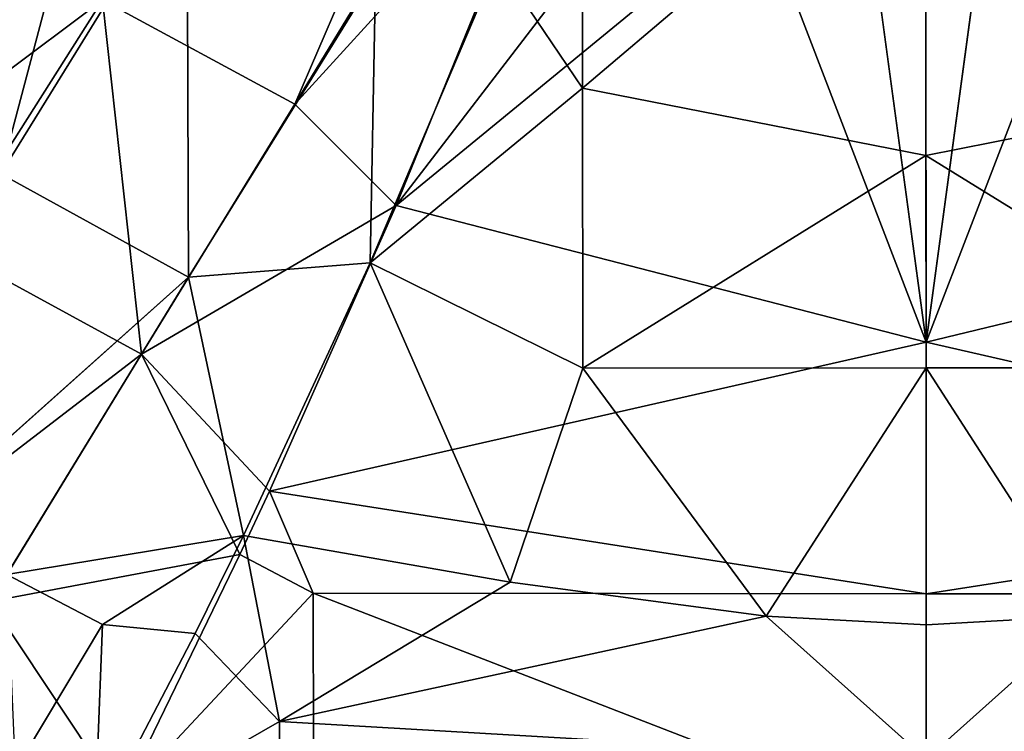
# Model space of a CAD drawing. Extents: x -0.426 to 0.426, y -0.551 to 0.
# Drawn here: x -0.112 to 0.01, y -0.367 to -0.279 of the extents above; entities that cross this region are included whole.
import ezdxf

# ---------------------------------------------------------------- set-up
doc = ezdxf.new("R2010")
doc.units = 0
doc.layers.add('L0_MINERALGUSS', color=7, linetype='CONTINUOUS')

msp = doc.modelspace()

# ---------------------------------------------------------------- linework, layer by layer
at = {"layer": 'L0_MINERALGUSS', "color": 8, "invisible_edges": 8}
for points in [[(-0.05881, -0.244327, 0.007617), (-0.077975, -0.289083, 0.011567), (-0.101798, -0.276162, 0.011732), (-0.05881, -0.244327, 0.007617)], [(-0.053531, -0.248771, 0.007685), (-0.077975, -0.289083, 0.011567), (-0.05881, -0.244327, 0.007617), (-0.053531, -0.248771, 0.007685)], [(-0.102825, -0.253825, 0.025577), (-0.114106, -0.247113, 0.026618), (-0.12565, -0.290979, 0.03067), (-0.102825, -0.253825, 0.025577)], [(-0.046118, -0.253944, 0.007737), (-0.077975, -0.289083, 0.011567), (-0.053531, -0.248771, 0.007685), (-0.046118, -0.253944, 0.007737)], [(0.000087, -0.250959, 0.02158), (-0.042391, -0.250983, 0.02245), (-0.042386, -0.2871, 0.025183), (0.000087, -0.250959, 0.02158)], [(0.000102, -0.295409, 0.025024), (0.000087, -0.250959, 0.02158), (-0.042386, -0.2871, 0.025183), (0.000102, -0.295409, 0.025024)], [(0.042584, -0.28707, 0.025183), (0.042565, -0.250953, 0.02245), (0.000087, -0.250959, 0.02158), (0.042584, -0.28707, 0.025183)], [(0.042584, -0.28707, 0.025183), (0.000087, -0.250959, 0.02158), (0.000102, -0.295409, 0.025024), (0.042584, -0.28707, 0.025183)], [(-0.042386, -0.2871, 0.025183), (-0.042391, -0.250983, 0.02245), (-0.052909, -0.271493, 0.024287), (-0.042386, -0.2871, 0.025183)], [(-0.102825, -0.253825, 0.025577), (-0.12565, -0.290979, 0.03067), (-0.114371, -0.297693, 0.029623), (-0.102825, -0.253825, 0.025577)], [(-0.091335, -0.260341, 0.02506), (-0.102825, -0.253825, 0.025577), (-0.114371, -0.297693, 0.029623), (-0.091335, -0.260341, 0.02506)], [(-0.046118, -0.253944, 0.007737), (-0.065461, -0.301635, 0.012263), (-0.077975, -0.289083, 0.011567), (-0.046118, -0.253944, 0.007737)], [(-0.033795, -0.260322, 0.007749), (-0.065461, -0.301635, 0.012263), (-0.046118, -0.253944, 0.007737), (-0.033795, -0.260322, 0.007749)], [(-0.091147, -0.310497, 0.0292), (-0.091335, -0.260341, 0.02506), (-0.114371, -0.297693, 0.029623), (-0.091147, -0.310497, 0.0292)], [(-0.067983, -0.273027, 0.024955), (-0.091335, -0.260341, 0.02506), (-0.091147, -0.310497, 0.0292), (-0.067983, -0.273027, 0.024955)], [(-0.020533, -0.26469, 0.007698), (-0.065461, -0.301635, 0.012263), (-0.033795, -0.260322, 0.007749), (-0.020533, -0.26469, 0.007698)], [(-0.101798, -0.276162, 0.011732), (-0.133332, -0.299815, 0.017412), (-0.125793, -0.26242, 0.013835), (-0.101798, -0.276162, 0.011732)], [(0.00011, -0.318532, 0.012457), (-0.065461, -0.301635, 0.012263), (-0.020533, -0.26469, 0.007698), (0.00011, -0.318532, 0.012457)], [(0.00011, -0.318532, 0.012457), (-0.020533, -0.26469, 0.007698), (-0.006873, -0.266903, 0.007642), (0.00011, -0.318532, 0.012457)], [(0.020843, -0.264652, 0.007699), (0.00011, -0.318532, 0.012457), (0.007104, -0.266894, 0.007642), (0.020843, -0.264652, 0.007699)], [(0.066064, -0.302514, 0.012368), (0.00011, -0.318532, 0.012457), (0.020843, -0.264652, 0.007699), (0.066064, -0.302514, 0.012368)], [(0.00011, -0.318532, 0.012457), (-0.006873, -0.266903, 0.007642), (0.000092, -0.267182, 0.007633), (0.00011, -0.318532, 0.012457)], [(0.007104, -0.266894, 0.007642), (0.00011, -0.318532, 0.012457), (0.000092, -0.267182, 0.007633), (0.007104, -0.266894, 0.007642)], [(-0.052909, -0.271493, 0.024287), (-0.067983, -0.273027, 0.024955), (-0.068673, -0.308717, 0.028183), (-0.052909, -0.271493, 0.024287)], [(-0.042386, -0.2871, 0.025183), (-0.052909, -0.271493, 0.024287), (-0.068673, -0.308717, 0.028183), (-0.042386, -0.2871, 0.025183)], [(-0.067983, -0.273027, 0.024955), (-0.091147, -0.310497, 0.0292), (-0.068673, -0.308717, 0.028183), (-0.067983, -0.273027, 0.024955)], [(-0.101798, -0.276162, 0.011732), (-0.121212, -0.306794, 0.016048), (-0.133332, -0.299815, 0.017412), (-0.101798, -0.276162, 0.011732)], [(-0.096977, -0.320008, 0.0154), (-0.121212, -0.306794, 0.016048), (-0.101798, -0.276162, 0.011732), (-0.096977, -0.320008, 0.0154)], [(-0.077975, -0.289083, 0.011567), (-0.096977, -0.320008, 0.0154), (-0.101798, -0.276162, 0.011732), (-0.077975, -0.289083, 0.011567)], [(-0.042374, -0.321757, 0.02884), (-0.042386, -0.2871, 0.025183), (-0.068673, -0.308717, 0.028183), (-0.042374, -0.321757, 0.02884)], [(0.000102, -0.295409, 0.025024), (-0.042386, -0.2871, 0.025183), (-0.042374, -0.321757, 0.02884), (0.000102, -0.295409, 0.025024)], [(0.042596, -0.321727, 0.02884), (0.042584, -0.28707, 0.025183), (0.000102, -0.295409, 0.025024), (0.042596, -0.321727, 0.02884)], [(-0.065461, -0.301635, 0.012263), (-0.096977, -0.320008, 0.0154), (-0.077975, -0.289083, 0.011567), (-0.065461, -0.301635, 0.012263)], [(0.000111, -0.321741, 0.027985), (0.000102, -0.295409, 0.025024), (-0.042374, -0.321757, 0.02884), (0.000111, -0.321741, 0.027985)], [(0.042596, -0.321727, 0.02884), (0.000102, -0.295409, 0.025024), (0.000111, -0.321741, 0.027985), (0.042596, -0.321727, 0.02884)], [(-0.091147, -0.310497, 0.0292), (-0.114371, -0.297693, 0.029623), (-0.125234, -0.340925, 0.035377), (-0.091147, -0.310497, 0.0292)], [(-0.065461, -0.301635, 0.012263), (-0.081137, -0.336986, 0.016979), (-0.096977, -0.320008, 0.0154), (-0.065461, -0.301635, 0.012263)], [(0.00011, -0.318532, 0.012457), (-0.081137, -0.336986, 0.016979), (-0.065461, -0.301635, 0.012263), (0.00011, -0.318532, 0.012457)], [(0.081458, -0.337123, 0.01701), (0.00011, -0.318532, 0.012457), (0.066064, -0.302514, 0.012368), (0.081458, -0.337123, 0.01701)], [(-0.096977, -0.320008, 0.0154), (-0.128022, -0.343903, 0.020873), (-0.121212, -0.306794, 0.016048), (-0.096977, -0.320008, 0.0154)], [(-0.068673, -0.308717, 0.028183), (-0.091147, -0.310497, 0.0292), (-0.084327, -0.342467, 0.033086), (-0.068673, -0.308717, 0.028183)], [(-0.051337, -0.348275, 0.033086), (-0.068673, -0.308717, 0.028183), (-0.084327, -0.342467, 0.033086), (-0.051337, -0.348275, 0.033086)], [(-0.042374, -0.321757, 0.02884), (-0.068673, -0.308717, 0.028183), (-0.051337, -0.348275, 0.033086), (-0.042374, -0.321757, 0.02884)], [(-0.091147, -0.310497, 0.0292), (-0.125234, -0.340925, 0.035377), (-0.113628, -0.347333, 0.035151), (-0.091147, -0.310497, 0.0292)], [(-0.084327, -0.342467, 0.033086), (-0.091147, -0.310497, 0.0292), (-0.113628, -0.347333, 0.035151), (-0.084327, -0.342467, 0.033086)], [(0.000121, -0.349716, 0.01711), (-0.081137, -0.336986, 0.016979), (0.00011, -0.318532, 0.012457), (0.000121, -0.349716, 0.01711)], [(0.081458, -0.337123, 0.01701), (0.000121, -0.349716, 0.01711), (0.00011, -0.318532, 0.012457), (0.081458, -0.337123, 0.01701)], [(-0.096977, -0.320008, 0.0154), (-0.115669, -0.350667, 0.020598), (-0.128022, -0.343903, 0.020873), (-0.096977, -0.320008, 0.0154)], [(-0.084781, -0.344819, 0.018278), (-0.115669, -0.350667, 0.020598), (-0.096977, -0.320008, 0.0154), (-0.084781, -0.344819, 0.018278)], [(-0.081137, -0.336986, 0.016979), (-0.084781, -0.344819, 0.018278), (-0.096977, -0.320008, 0.0154), (-0.081137, -0.336986, 0.016979)], [(-0.019675, -0.352483, 0.033086), (-0.042374, -0.321757, 0.02884), (-0.051337, -0.348275, 0.033086), (-0.019675, -0.352483, 0.033086)], [(0.000111, -0.321741, 0.027985), (-0.042374, -0.321757, 0.02884), (-0.019675, -0.352483, 0.033086), (0.000111, -0.321741, 0.027985)], [(0.000122, -0.353538, 0.033086), (0.000111, -0.321741, 0.027985), (-0.019675, -0.352483, 0.033086), (0.000122, -0.353538, 0.033086)], [(0.042596, -0.321727, 0.02884), (0.000111, -0.321741, 0.027985), (0.019919, -0.352469, 0.033086), (0.042596, -0.321727, 0.02884)], [(0.019919, -0.352469, 0.033086), (0.000111, -0.321741, 0.027985), (0.000122, -0.353538, 0.033086), (0.019919, -0.352469, 0.033086)], [(-0.075736, -0.349611, 0.018793), (-0.084781, -0.344819, 0.018278), (-0.081137, -0.336986, 0.016979), (-0.075736, -0.349611, 0.018793)], [(0.000121, -0.349716, 0.01711), (-0.075736, -0.349611, 0.018793), (-0.081137, -0.336986, 0.016979), (0.000121, -0.349716, 0.01711)], [(0.081458, -0.337123, 0.01701), (0.075978, -0.349559, 0.018793), (0.000121, -0.349716, 0.01711), (0.081458, -0.337123, 0.01701)], [(-0.084327, -0.342467, 0.033086), (-0.113628, -0.347333, 0.035151), (-0.101779, -0.353515, 0.035531), (-0.084327, -0.342467, 0.033086)], [(-0.084327, -0.342467, 0.033086), (-0.101779, -0.353515, 0.035531), (-0.09034, -0.354636, 0.03536), (-0.084327, -0.342467, 0.033086)], [(-0.079884, -0.365536, 0.037274), (-0.084327, -0.342467, 0.033086), (-0.09034, -0.354636, 0.03536), (-0.079884, -0.365536, 0.037274)], [(-0.051337, -0.348275, 0.033086), (-0.084327, -0.342467, 0.033086), (-0.079884, -0.365536, 0.037274), (-0.051337, -0.348275, 0.033086)], [(-0.084781, -0.344819, 0.018278), (-0.099482, -0.375065, 0.024581), (-0.115669, -0.350667, 0.020598), (-0.084781, -0.344819, 0.018278)], [(-0.075736, -0.349611, 0.018793), (-0.099482, -0.375065, 0.024581), (-0.084781, -0.344819, 0.018278), (-0.075736, -0.349611, 0.018793)], [(-0.101779, -0.353515, 0.035531), (-0.113628, -0.347333, 0.035151), (-0.112581, -0.371526, 0.039603), (-0.101779, -0.353515, 0.035531)], [(-0.019675, -0.352483, 0.033086), (-0.051337, -0.348275, 0.033086), (-0.079884, -0.365536, 0.037274), (-0.019675, -0.352483, 0.033086)], [(-0.075654, -0.378918, 0.024905), (-0.099482, -0.375065, 0.024581), (-0.075736, -0.349611, 0.018793), (-0.075654, -0.378918, 0.024905)], [(0.000131, -0.379013, 0.023486), (-0.075736, -0.349611, 0.018793), (0.000121, -0.349716, 0.01711), (0.000131, -0.379013, 0.023486)], [(0.000131, -0.379013, 0.023486), (-0.075654, -0.378918, 0.024905), (-0.075736, -0.349611, 0.018793), (0.000131, -0.379013, 0.023486)], [(0.075978, -0.349559, 0.018793), (0.000131, -0.379013, 0.023486), (0.000121, -0.349716, 0.01711), (0.075978, -0.349559, 0.018793)], [(0.075978, -0.349559, 0.018793), (0.075916, -0.378866, 0.024905), (0.000131, -0.379013, 0.023486), (0.075978, -0.349559, 0.018793)], [(-0.099482, -0.375065, 0.024581), (-0.120931, -0.387671, 0.028508), (-0.115669, -0.350667, 0.020598), (-0.099482, -0.375065, 0.024581)], [(0.000128, -0.370157, 0.036718), (-0.019675, -0.352483, 0.033086), (-0.079884, -0.365536, 0.037274), (0.000128, -0.370157, 0.036718)], [(0.000128, -0.370157, 0.036718), (0.000122, -0.353538, 0.033086), (-0.019675, -0.352483, 0.033086), (0.000128, -0.370157, 0.036718)], [(0.019919, -0.352469, 0.033086), (0.000122, -0.353538, 0.033086), (0.000128, -0.370157, 0.036718), (0.019919, -0.352469, 0.033086)], [(0.080136, -0.36548, 0.037274), (0.019919, -0.352469, 0.033086), (0.000128, -0.370157, 0.036718), (0.080136, -0.36548, 0.037274)], [(-0.101779, -0.353515, 0.035531), (-0.112581, -0.371526, 0.039603), (-0.1028, -0.378543, 0.040992), (-0.101779, -0.353515, 0.035531)], [(-0.09034, -0.354636, 0.03536), (-0.101779, -0.353515, 0.035531), (-0.1028, -0.378543, 0.040992), (-0.09034, -0.354636, 0.03536)], [(-0.079884, -0.365536, 0.037274), (-0.09034, -0.354636, 0.03536), (-0.1028, -0.378543, 0.040992), (-0.079884, -0.365536, 0.037274)], [(0.080143, -0.387927, 0.043102), (0.080136, -0.36548, 0.037274), (0.000128, -0.370157, 0.036718), (0.080143, -0.387927, 0.043102)], [(-0.079875, -0.387983, 0.043102), (-0.079884, -0.365536, 0.037274), (-0.1028, -0.378543, 0.040992), (-0.079875, -0.387983, 0.043102)], [(0.000128, -0.370157, 0.036718), (-0.079884, -0.365536, 0.037274), (-0.079875, -0.387983, 0.043102), (0.000128, -0.370157, 0.036718)]]:
    msp.add_3dface(points, dxfattribs=at)

doc.saveas('drawing.dxf')
